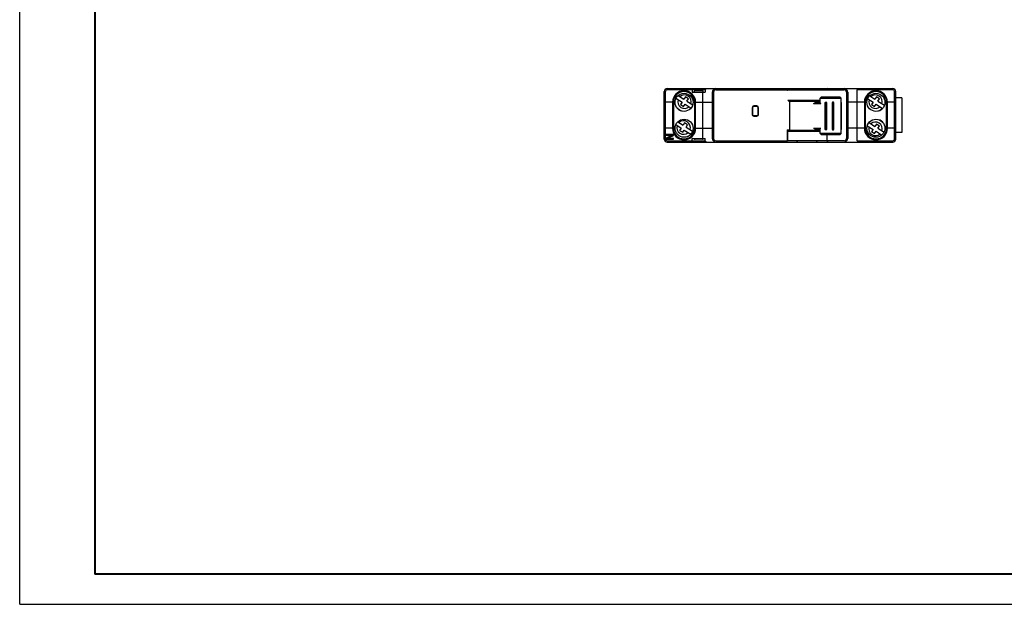
# Model space of a CAD drawing. Units: millimetres. Extents: x 0 to 594, y 0 to 420.
# Drawn here: x 0 to 327, y 0 to 194 of the extents above; entities that cross this region are included whole.
import ezdxf

# ---------------------------------------------------------------- set-up
doc = ezdxf.new("R2010")
doc.units = ezdxf.units.MM
doc.header["$LTSCALE"] = 32.67
doc.layers.get('0').update_dxf_attribs({"linetype": 'CONTINUOUS'})
doc.layers.add('0_COMPONENTS', color=7, linetype='CONTINUOUS')

msp = doc.modelspace()

# ---------------------------------------------------------------- linework, layer by layer
at = {"color": 7, "linetype": 'Continuous'}
for p, q in [((0, 0), (0, 420)), ((25, 10), (25, 410)), ((25.25, 10), (25.25, 410)), ((25, 10.25), (584, 10.25)), ((25, 10), (584, 10)), ((0, 0), (594, 0))]:
    msp.add_line(p, q, dxfattribs=at)
at = {"layer": '0_COMPONENTS', "color": 7, "linetype": 'Continuous'}
for p, q in [((214.28, 154.64), (214.28, 170.44)), ((214.68, 154.64), (214.68, 170.44)), ((215.28, 171.44), (290.28, 171.44)), ((227.93, 171.04), (215.28, 171.04)), ((223.63, 171.04), (223.23, 171.44)), ((223.63, 171.04), (223.63, 170.24)), ((223.63, 170.24), (227.93, 170.24)), ((224.28, 170.24), (224.28, 170.44)), ((224.58, 170.74), (226.98, 170.74)), ((227.08, 154.84), (227.08, 170.24)), ((227.28, 170.24), (227.28, 170.44)), ((228.33, 171.44), (227.93, 171.04)), ((227.93, 171.04), (227.93, 170.24)), ((230.28, 170.24), (230.28, 154.84)), ((230.68, 170.24), (230.68, 154.84)), ((231.48, 171.04), (274.08, 171.04)), ((255.25, 171.04), (255.1, 171.19)), ((258.68, 171.44), (258.28, 171.04)), ((264.88, 171.44), (265.28, 171.04)), ((268.75, 171.45), (268.36, 171.06)), ((274.88, 170.24), (274.88, 154.84)), ((275.28, 170.24), (275.28, 154.84)), ((278.48, 171.04), (278.88, 171.44)), ((290.28, 171.04), (278.48, 171.04)), ((278.48, 154.04), (278.48, 171.04)), ((290.88, 154.64), (290.88, 170.44)), ((291.28, 154.64), (291.28, 170.44)), ((218.2, 168.17), (220.2, 166.88)), ((218.95, 169.11), (220.85, 167.88)), ((221.34, 168.64), (220.85, 167.88)), ((222.35, 167.99), (221.34, 168.64)), ((221.86, 167.23), (222.35, 167.99)), ((221.86, 167.23), (223.75, 166.01)), ((255.39, 167.54), (266.13, 167.54)), ((266.13, 167.14), (255.85, 167.14)), ((256.02, 157.74), (256.02, 167.14)), ((266.53, 168.64), (266.13, 168.24)), ((266.13, 168.24), (273.09, 168.24)), ((266.13, 166.68), (266.13, 168.24)), ((266.53, 168.64), (272.69, 168.64)), ((272.69, 168.64), (273.09, 168.24)), ((273.09, 156.44), (273.09, 168.24)), ((281.94, 168.01), (283.7, 166.88)), ((282.63, 169), (284.35, 167.88)), ((284.84, 168.64), (284.35, 167.88)), ((285.85, 167.99), (284.84, 168.64)), ((285.36, 167.23), (285.85, 167.99)), ((285.36, 167.23), (287.5, 165.85)), ((293.28, 168.29), (291.28, 168.29)), ((293.28, 168.29), (293.28, 156.79)), ((217.02, 166.84), (214.28, 166.84)), ((217.03, 166.84), (217.03, 158.24)), ((217.88, 166.84), (217.03, 166.84)), ((217.33, 166.84), (217.33, 158.24)), ((220.2, 166.88), (219.71, 166.12)), ((219.71, 166.12), (220.72, 165.47)), ((220.72, 165.47), (221.21, 166.22)), ((221.21, 166.22), (223.19, 164.95)), ((224.73, 166.84), (223.88, 166.84)), ((224.43, 158.24), (224.43, 166.84)), ((224.73, 158.24), (224.73, 166.84)), ((224.75, 166.84), (230.28, 166.84)), ((243.48, 165.04), (243.48, 162.84)), ((243.68, 165.04), (243.68, 162.84)), ((245.08, 165.64), (244.08, 165.64)), ((245.08, 165.44), (244.08, 165.44)), ((245.48, 162.84), (245.48, 165.04)), ((245.68, 162.84), (245.68, 165.04)), ((263.97, 166.49), (266.33, 166.49)), ((264.58, 166.89), (266.13, 166.89)), ((267.81, 157.94), (267.81, 166.64)), ((267.83, 157.94), (267.83, 166.64)), ((268.01, 166.89), (268.07, 166.89)), ((268.06, 166.64), (268.06, 157.94)), ((268.2, 166.64), (268.2, 157.94)), ((268.27, 166.64), (268.27, 157.94)), ((270.14, 166.64), (270.14, 157.94)), ((270.2, 166.64), (270.2, 157.94)), ((270.5, 157.94), (270.5, 166.64)), ((270.62, 157.94), (270.62, 166.64)), ((270.65, 157.94), (270.65, 166.64)), ((273.12, 166.64), (273.12, 157.94)), ((280.82, 166.84), (275.28, 166.84)), ((281.68, 166.84), (280.83, 166.84)), ((280.83, 166.84), (280.83, 158.24)), ((281.13, 166.84), (281.13, 158.24)), ((283.7, 166.88), (283.21, 166.12)), ((283.21, 166.12), (284.22, 165.47)), ((284.22, 165.47), (284.71, 166.22)), ((284.71, 166.22), (286.89, 164.82)), ((288.53, 166.84), (287.68, 166.84)), ((288.23, 158.24), (288.23, 166.84)), ((288.53, 158.24), (288.53, 166.84)), ((291.28, 166.84), (288.55, 166.84)), ((244.08, 162.44), (245.08, 162.44)), ((244.08, 162.24), (245.08, 162.24)), ((217.02, 158.24), (214.28, 158.24)), ((217.88, 158.24), (217.03, 158.24)), ((218.13, 159.42), (219.9, 158.28)), ((218.81, 160.4), (220.55, 159.28)), ((219.9, 158.28), (219.41, 157.52)), ((219.41, 157.52), (220.42, 156.87)), ((220.42, 156.87), (220.91, 157.62)), ((221.04, 160.04), (220.55, 159.28)), ((220.91, 157.62), (223.09, 156.22)), ((222.05, 159.39), (221.04, 160.04)), ((221.56, 158.63), (222.05, 159.39)), ((221.56, 158.63), (223.69, 157.26)), ((224.73, 158.24), (223.88, 158.24)), ((224.75, 158.24), (230.28, 158.24)), ((255.21, 157.74), (256.02, 157.74)), ((255.25, 154.04), (255.25, 157.74)), ((255.25, 157.54), (266.13, 157.54)), ((255.25, 157.54), (255.25, 154.24)), ((266.13, 157.14), (255.25, 157.14)), ((255.94, 157.54), (255.94, 157.74)), ((266.33, 158.19), (263.97, 158.19)), ((266.13, 157.79), (264.58, 157.79)), ((266.13, 156.44), (266.13, 158)), ((268.01, 157.69), (268.07, 157.69)), ((270.38, 157.69), (270.41, 157.69)), ((280.82, 158.24), (275.28, 158.24)), ((281.68, 158.24), (280.83, 158.24)), ((281.81, 159.06), (283.7, 157.85)), ((282.37, 160.13), (284.35, 158.85)), ((283.7, 157.85), (283.21, 157.09)), ((284.22, 156.44), (284.71, 157.2)), ((284.84, 159.61), (284.35, 158.85)), ((284.71, 157.2), (286.61, 155.97)), ((285.85, 158.96), (284.84, 159.61)), ((285.36, 158.2), (285.85, 158.96)), ((285.36, 158.2), (287.36, 156.91)), ((288.53, 158.24), (287.68, 158.24)), ((291.28, 158.24), (288.55, 158.24)), ((214.88, 156.14), (214.88, 155.9)), ((217.38, 156.14), (214.88, 156.14)), ((217.01, 155.9), (214.88, 154.9)), ((214.88, 155.9), (217.01, 155.9)), ((214.88, 154.9), (214.88, 154.54)), ((214.88, 154.54), (217.38, 154.54)), ((215.2, 154.78), (217.38, 155.78)), ((217.38, 154.78), (215.2, 154.78)), ((215.28, 154.04), (227.93, 154.04)), ((217.38, 155.78), (217.38, 156.14)), ((217.38, 154.54), (217.38, 154.78)), ((223.63, 154.04), (223.23, 153.64)), ((223.63, 154.04), (223.63, 154.84)), ((223.63, 154.84), (227.93, 154.84)), ((226.98, 154.54), (224.58, 154.54)), ((227.93, 154.04), (227.93, 154.84)), ((227.93, 154.04), (228.33, 153.64)), ((231.48, 154.04), (255.25, 154.04)), ((255.25, 154.04), (254.85, 153.64)), ((255.22, 154.01), (255.25, 154.04)), ((268.31, 154.04), (255.25, 154.04)), ((258.68, 153.64), (258.28, 154.04)), ((264.88, 153.64), (265.28, 154.04)), ((273.09, 156.44), (266.13, 156.44)), ((266.53, 156.04), (266.13, 156.44)), ((272.69, 156.04), (266.53, 156.04)), ((268.31, 156.04), (268.31, 154.04)), ((268.31, 154.04), (268.33, 154.02)), ((268.33, 154.02), (268.52, 153.84)), ((268.34, 156.04), (268.34, 154.04)), ((274.08, 154.04), (268.34, 154.04)), ((268.74, 153.64), (268.34, 154.04)), ((272.69, 156.04), (273.09, 156.44)), ((278.48, 154.04), (290.28, 154.04)), ((278.88, 153.64), (278.48, 154.04)), ((283.21, 157.09), (284.22, 156.44)), ((293.28, 156.79), (291.28, 156.79)), ((215.28, 153.64), (290.28, 153.64)), ((268.52, 153.84), (268.74, 153.64))]:
    msp.add_line(p, q, dxfattribs=at)
at = {"layer": '0_COMPONENTS', "color": 3, "linetype": 'Continuous'}
for p, q in [((286.38, 160.69), (286.38, 160.71)), ((222.58, 155.77), (222.58, 155.79))]:
    msp.add_line(p, q, dxfattribs=at)
at = {"layer": '0_COMPONENTS', "color": 7, "linetype": 'Continuous'}
for centre in [(220.88, 166.84), (284.68, 166.84), (220.88, 158.24), (284.68, 158.24)]:
    msp.add_circle(centre, 3, dxfattribs=at)
for centre, radius, start, end in [((215.28, 170.44), 1, 90, 180), ((215.28, 170.44), 0.6, 90, 180), ((220.88, 166.84), 3.85, 0, 180), ((220.88, 166.84), 3.55, 0, 180), ((224.58, 170.44), 0.3, 90, 180), ((226.98, 170.44), 0.3, 0, 90), ((231.48, 170.24), 1.2, 90, 180), ((231.48, 170.24), 0.8, 90, 180), ((241.82, 157.95), 18.75, 44.9209, 46.0049), ((274.08, 170.24), 1.2, 0, 90), ((274.08, 170.24), 0.8, 0, 90), ((284.68, 166.84), 3.85, 0, 180), ((284.68, 166.84), 3.55, 0, 180), ((290.28, 170.44), 1, 0, 90), ((290.28, 170.44), 0.6, 0, 90), ((221.03, 167.05), 2.25, 162.6466, 311.7146), ((221.03, 167.05), 2.25, 342.6466, 131.7146), ((298.87, 217.18), 65.99, 228.8783, 229.277), ((255.19, 166.44), 0.955, 46.6925, 49.2662), ((284.53, 167.05), 2.25, 162.6466, 311.7146), ((284.53, 167.05), 2.25, 342.6466, 131.7146), ((221.03, 167.05), 3.25, 220.1136, 250.991), ((244.08, 165.04), 0.6, 90, 180), ((244.08, 165.04), 0.4, 90, 180), ((245.08, 165.04), 0.6, 0, 90), ((245.08, 165.04), 0.4, 0, 90), ((284.53, 167.05), 3.25, 290.7964, 316.5419), ((220.73, 158.45), 2.25, 342.6466, 131.7146), ((244.08, 162.84), 0.6, 180, 270), ((244.08, 162.84), 0.4, 180, 270), ((245.08, 162.84), 0.6, 270, 360), ((245.08, 162.84), 0.4, 270, 360), ((284.53, 158.03), 3.25, 37.2397, 69.1074), ((220.88, 158.24), 3.85, 180, 360), ((220.88, 158.24), 3.55, 180, 360), ((220.73, 158.45), 2.25, 162.6466, 311.7146), ((308.48, 97.62), 79.84, 131.3731, 131.8055), ((284.68, 158.24), 3.85, 180, 360), ((284.68, 158.24), 3.55, 180, 360), ((284.53, 158.03), 2.25, 162.6466, 311.7146), ((284.53, 158.03), 2.25, 342.6466, 131.7146), ((215.28, 154.64), 1, 180, 270), ((215.28, 154.64), 0.6, 180, 270), ((220.73, 158.45), 3.25, 290.3578, 318.563), ((224.58, 154.84), 0.3, 180, 270), ((226.98, 154.84), 0.3, 270, 360), ((231.48, 154.84), 1.2, 180, 270), ((231.48, 154.84), 0.8, 180, 270), ((274.08, 154.84), 1.2, 270, 360), ((274.08, 154.84), 0.8, 270, 360), ((290.28, 154.64), 1, 270, 360), ((290.28, 154.64), 0.6, 270, 360)]:
    msp.add_arc(centre, radius, start, end, dxfattribs=at)
for centre, major_axis, start_param, end_param in [((266.63, 166.99), (0.449, 0.449), -3.595378, -2.687807), ((266.63, 157.69), (-0.449, 0.449), -0.453786, 0.453786)]:
    msp.add_ellipse(centre, major_axis=major_axis, ratio=0.487733, start_param=start_param, end_param=end_param, dxfattribs=at)
for points, knots in [([(255.21, 170.84), (255.21, 170.86), (255.22, 170.9), (255.23, 170.94), (255.24, 170.97), (255.24, 171), (255.25, 171.02), (255.25, 171.03), (255.25, 171.04), (255.25, 171.04)], [0, 0, 0, 0, 0.357725, 0.525585, 0.678793, 0.810519, 0.912877, 0.977793, 1, 1, 1, 1]), ([(268.34, 171.04), (268.34, 171.04), (268.34, 171.01), (268.35, 170.98), (268.35, 170.96)], [0, 0, 0, 0, 0.16928, 1, 1, 1, 1]), ([(268.35, 170.96), (268.35, 170.95), (268.36, 170.91), (268.37, 170.87), (268.37, 170.84)], [0, 0, 0, 0, 0.228665, 1, 1, 1, 1]), ([(255.36, 167.55), (255.37, 167.55), (255.41, 167.52), (255.44, 167.49), (255.47, 167.47)], [0, 0, 0, 0, 0.234441, 1, 1, 1, 1]), ([(255.36, 167.55), (255.36, 167.55), (255.37, 167.54), (255.38, 167.54), (255.39, 167.54)], [0, 0, 0, 0, 0.300901, 1, 1, 1, 1]), ([(263.97, 166.49), (264.09, 166.49), (264.27, 166.6), (264.45, 166.76), (264.54, 166.85), (264.58, 166.89)], [0, 0, 0, 0, 0.494544, 0.747387, 1, 1, 1, 1]), ([(267.81, 166.64), (267.81, 166.67), (267.82, 166.74), (267.86, 166.82), (267.93, 166.88), (267.98, 166.89), (268.01, 166.89)], [0, 0, 0, 0, 0.276675, 0.538494, 0.77788, 1, 1, 1, 1]), ([(267.83, 166.69), (267.84, 166.7), (267.85, 166.73), (267.88, 166.77), (267.92, 166.79), (267.97, 166.79), (268.01, 166.77), (268.04, 166.74), (268.06, 166.69), (268.06, 166.66), (268.06, 166.64)], [0, 0, 0, 0, 0.135001, 0.260271, 0.375862, 0.487015, 0.601734, 0.725771, 0.859779, 1, 1, 1, 1]), ([(268.01, 166.89), (268.03, 166.89), (268.09, 166.88), (268.15, 166.82), (268.19, 166.74), (268.2, 166.67), (268.2, 166.64)], [0, 0, 0, 0, 0.222131, 0.461532, 0.723323, 1, 1, 1, 1]), ([(268.27, 166.64), (268.27, 166.67), (268.26, 166.74), (268.21, 166.82), (268.15, 166.88), (268.09, 166.89), (268.07, 166.89)], [0, 0, 0, 0, 0.276678, 0.538487, 0.777877, 1, 1, 1, 1]), ([(270.38, 166.89), (270.35, 166.89), (270.29, 166.88), (270.21, 166.82), (270.16, 166.74), (270.14, 166.67), (270.14, 166.64)], [0, 0, 0, 0, 0.244896, 0.492233, 0.744218, 1, 1, 1, 1]), ([(270.5, 166.64), (270.5, 166.66), (270.49, 166.7), (270.46, 166.75), (270.41, 166.78), (270.35, 166.79), (270.29, 166.78), (270.24, 166.75), (270.21, 166.7), (270.2, 166.66), (270.2, 166.64)], [0, 0, 0, 0, 0.123674, 0.249531, 0.375853, 0.501394, 0.626385, 0.751272, 0.876157, 1, 1, 1, 1]), ([(270.62, 166.64), (270.62, 166.67), (270.61, 166.74), (270.56, 166.82), (270.48, 166.88), (270.41, 166.89), (270.38, 166.89)], [0, 0, 0, 0, 0.254619, 0.506834, 0.755235, 1, 1, 1, 1]), ([(270.65, 166.64), (270.65, 166.67), (270.63, 166.74), (270.58, 166.82), (270.5, 166.88), (270.44, 166.89), (270.41, 166.89)], [0, 0, 0, 0, 0.255459, 0.508683, 0.757358, 1, 1, 1, 1]), ([(273.09, 166.77), (273.11, 166.75), (273.12, 166.71), (273.12, 166.66), (273.12, 166.64)], [0, 0, 0, 0, 0.449474, 1, 1, 1, 1]), ([(264.58, 157.79), (264.54, 157.83), (264.45, 157.92), (264.27, 158.08), (264.09, 158.19), (263.97, 158.19)], [0, 0, 0, 0, 0.252613, 0.505456, 1, 1, 1, 1]), ([(268.01, 157.69), (267.98, 157.69), (267.93, 157.7), (267.86, 157.76), (267.82, 157.84), (267.81, 157.91), (267.81, 157.94)], [0, 0, 0, 0, 0.22212, 0.461504, 0.723325, 1, 1, 1, 1]), ([(268.06, 157.94), (268.06, 157.92), (268.06, 157.89), (268.04, 157.84), (268.01, 157.81), (267.97, 157.79), (267.92, 157.79), (267.88, 157.81), (267.85, 157.85), (267.84, 157.88), (267.83, 157.89)], [0, 0, 0, 0, 0.140221, 0.274229, 0.398265, 0.512982, 0.624135, 0.739728, 0.865, 1, 1, 1, 1]), ([(268.2, 157.94), (268.2, 157.91), (268.19, 157.84), (268.15, 157.76), (268.09, 157.7), (268.03, 157.69), (268.01, 157.69)], [0, 0, 0, 0, 0.276676, 0.53847, 0.777869, 1, 1, 1, 1]), ([(268.07, 157.69), (268.09, 157.69), (268.15, 157.7), (268.21, 157.76), (268.26, 157.84), (268.27, 157.91), (268.27, 157.94)], [0, 0, 0, 0, 0.222123, 0.461513, 0.723322, 1, 1, 1, 1]), ([(270.14, 157.94), (270.14, 157.91), (270.16, 157.84), (270.21, 157.76), (270.29, 157.7), (270.35, 157.69), (270.38, 157.69)], [0, 0, 0, 0, 0.255782, 0.507767, 0.755104, 1, 1, 1, 1]), ([(270.2, 157.94), (270.2, 157.92), (270.21, 157.88), (270.24, 157.83), (270.29, 157.8), (270.35, 157.79), (270.41, 157.8), (270.46, 157.83), (270.49, 157.88), (270.5, 157.92), (270.5, 157.94)], [0, 0, 0, 0, 0.123843, 0.248728, 0.373615, 0.498606, 0.624147, 0.750469, 0.876326, 1, 1, 1, 1]), ([(270.38, 157.69), (270.41, 157.69), (270.48, 157.7), (270.56, 157.76), (270.61, 157.84), (270.62, 157.91), (270.62, 157.94)], [0, 0, 0, 0, 0.244765, 0.493166, 0.745381, 1, 1, 1, 1]), ([(270.41, 157.69), (270.44, 157.69), (270.5, 157.7), (270.58, 157.76), (270.63, 157.84), (270.65, 157.91), (270.65, 157.94)], [0, 0, 0, 0, 0.242642, 0.491317, 0.744541, 1, 1, 1, 1]), ([(273.12, 157.94), (273.12, 157.92), (273.12, 157.87), (273.11, 157.83), (273.09, 157.81)], [0, 0, 0, 0, 0.550526, 1, 1, 1, 1])]:
    msp.add_open_spline(points, degree=3, knots=knots, dxfattribs=at)
for points in [[(267.83, 166.64), (267.83, 166.66), (267.83, 166.67), (267.83, 166.69)], [(267.83, 157.89), (267.83, 157.91), (267.83, 157.92), (267.83, 157.94)]]:
    msp.add_open_spline(points, degree=3, dxfattribs=at)

doc.saveas('drawing.dxf')
